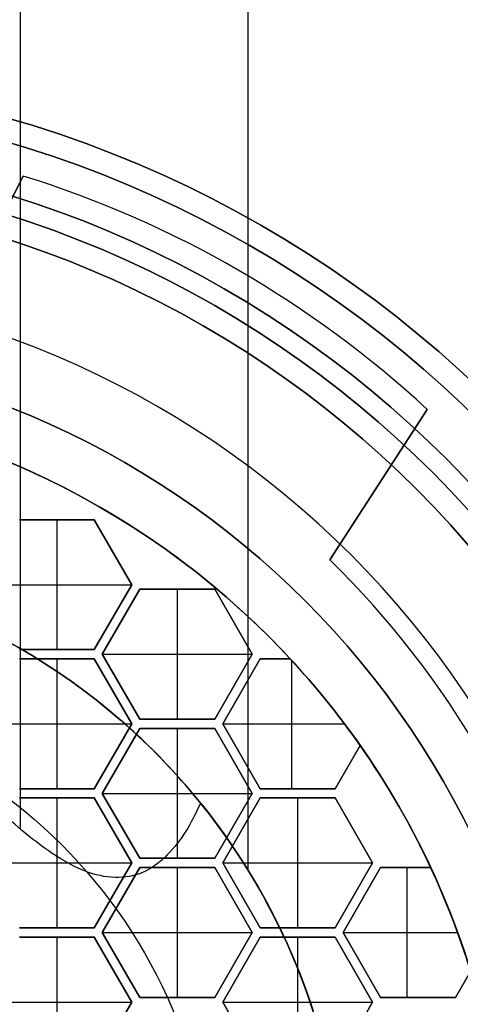
# Model space of a CAD drawing. Units: millimetres. Extents: x -260 to 50, y -469 to -217.
# Drawn here: x -117 to -112, y -446 to -435 of the extents above; entities that cross this region are included whole.
import ezdxf

# ---------------------------------------------------------------- set-up
doc = ezdxf.new("R2010")
doc.units = ezdxf.units.MM
doc.header["$MEASUREMENT"] = 0
doc.layers.add('Predefinito', color=18, linetype='Continuous', true_color=0x000000)

# ---------------------------------------------------------------- blocks, each defined once
blk = doc.blocks.new('10GV15260YY')
at = {"layer": 'Predefinito', "color": 9, "true_color": 0xbfbfbf}
for p, q in [((58.481, 5.958, 4.002), (171.323, 5.958, 4)), ((60.949, 3.5, 6.458), (170.883, 3.5, 6.458)), ((60.949, 3.5, 1.542), (168.939, 3.5, 1.542))]:
    blk.add_line(p, q, dxfattribs=at)
for centre, radius in [((175, 0, -10.75), 12.25), ((175, 0, -7.25), 11.459), ((175, 0, 0.5), 7), ((175, 0, 7.363), 3.9)]:
    blk.add_circle(centre, radius, dxfattribs=at)
for centre, radius, start, end in [((170, 0, -11.5), 25, 270, 90), ((170, 0, 11.5), 25, 270, 90), ((170, 0), 25, 270, 90), ((175, 0, -10), 12.25, 90, 270), ((175, 0, -11.5), 12.25, 90, 270), ((175, 0, -4.5), 11.459, 90, 270), ((175, 0, -10), 11.459, 90, 270), ((175, 0, -4.5), 7, 90, 270), ((175, 0, 5.5), 7, 90, 128.8977)]:
    blk.add_arc(centre, radius, start, end, dxfattribs=at)
for points, knots in [([(171.323, 5.958, 4), (171.322, 5.958, 3.699), (171.243, 5.907, 3.463), (171.078, 5.797, 3.103), (170.985, 5.736, 2.967), (170.696, 5.526, 2.576), (170.494, 5.362, 2.375), (170.088, 4.996, 2.033), (169.884, 4.788, 1.89), (169.482, 4.318, 1.667), (169.282, 4.055, 1.586), (168.9, 3.449, 1.523), (168.713, 3.1, 1.543), (168.476, 2.546, 1.726), (168.404, 2.353, 1.813), (168.279, 1.961, 2.068), (168.225, 1.764, 2.24), (168.111, 1.287, 2.822), (168.078, 1.052, 3.341), (168.077, 1.037, 4.246), (168.085, 1.085, 4.539), (168.116, 1.269, 5.072), (168.141, 1.405, 5.309), (168.174, 1.552, 5.5)], [0.00179102, 0.00179102, 0.00179102, 0.00179102, 0.00243156, 0.00243156, 0.00307211, 0.00307211, 0.00437314, 0.00437314, 0.00567443, 0.00567443, 0.00697524, 0.00697524, 0.0082812, 0.0082812, 0.00894101, 0.00894101, 0.00960082, 0.00960082, 0.01084827, 0.01084827, 0.01142439, 0.01142439, 0.01200051, 0.01200051, 0.01200051, 0.01200051]), ([(170.604, 5.448, 5.5), (170.754, 5.568, 5.344), (170.9, 5.675, 5.172), (171.105, 5.817, 4.83), (171.172, 5.86, 4.708), (171.283, 5.931, 4.398), (171.325, 5.958, 4.224), (171.323, 5.958, 4)], [0, 0, 0, 0, 0.000891448, 0.000891448, 0.001336531, 0.001336531, 0.00179102, 0.00179102, 0.00179102, 0.00179102]), ([(170.604, 5.448, 5.5), (170.786, 5.365, 5.607), (170.967, 5.272, 5.717), (171.204, 5.05, 5.911), (171.297, 4.962, 5.985), (171.39, 4.728, 6.132), (171.41, 4.636, 6.184), (171.405, 4.416, 6.285), (171.377, 4.305, 6.325), (171.279, 4.048, 6.403), (171.198, 3.921, 6.425), (171.035, 3.687, 6.454), (170.951, 3.579, 6.459), (170.696, 3.282, 6.457), (170.524, 3.112, 6.434), (170.003, 2.632, 6.322), (169.634, 2.35, 6.191), (168.89, 1.879, 5.871), (168.515, 1.692, 5.681), (168.174, 1.552, 5.5)], [-0.006353671, -0.006353671, -0.006353671, -0.006353671, -0.005336643, -0.005336643, -0.004928057, -0.004928057, -0.004723765, -0.004723765, -0.004519472, -0.004519472, -0.004141265, -0.004141265, -0.003763059, -0.003763059, -0.003014545, -0.003014545, -0.001627705, -0.001627705, -0.000212295, -0.000212295, -0.000212295, -0.000212295])]:
    blk.add_open_spline(points, degree=3, knots=knots, dxfattribs=at)
blk = doc.blocks.new('10PE0356000')
at = {"layer": 'Predefinito'}
for p, q in [((-2.581, 8.361, 0.6), (-2.3, 8.198, 0.6)), ((-2.3, 8.198, 2.1), (-2.581, 8.361, 2.1)), ((-2.581, 8.361, 1.35), (-2.3, 8.198, 1.35)), ((-3, 6.986, 2.1), (-3, 8.22, 2.1)), ((-2.3, 8.198, 0.6), (-2.3, 7.39, 0.6)), ((-2.3, 7.39, 2.1), (-2.3, 8.198, 2.1)), ((-2.3, 8.198, 2.1), (-2.3, 8.198, 0.6)), ((-2.3, 8.198, 1.35), (-2.3, 7.39, 1.35)), ((-7.017, 6.841, 1.6), (-8.639, 7.893, 1.6)), ((-8.639, 7.893, 0.3), (-7.017, 6.841, 0.3)), ((-8.639, 7.893, 1.6), (-8.639, 7.893, 0.3)), ((-8.639, 7.893, 0.95), (-7.017, 6.841, 0.95)), ((-3.7, 7.39, 0.6), (-3.7, 7.929, 0.6)), ((-3.7, 7.929, 0.6), (-3.7, 7.929, 2.1)), ((-3.7, 7.929, 2.1), (-3.7, 7.39, 2.1)), ((-3.7, 7.39, 1.35), (-3.7, 7.929, 1.35)), ((-2.3, 7.794, 0.6), (-2.3, 7.794, 2.1)), ((-3.7, 7.673, 2.1), (-2.3, 7.673, 2.1)), ((-3.7, 7.66, 0.6), (-3.7, 7.66, 2.1)), ((-7.828, 7.367, 0.3), (-7.828, 7.367, 1.6)), ((-3.7, 7.39, 2.1), (-3.7, 7.39, 0.6)), ((-3, 6.986, 0.6), (-3.7, 7.39, 0.6)), ((-3.7, 7.39, 2.1), (-3, 6.986, 2.1)), ((-3, 6.986, 1.35), (-3.7, 7.39, 1.35)), ((-2.3, 7.39, 0.6), (-3, 6.986, 0.6)), ((-3, 6.986, 2.1), (-2.3, 7.39, 2.1)), ((-2.3, 7.39, 1.35), (-3, 6.986, 1.35)), ((-2.3, 7.39, 2.1), (-2.3, 7.39, 0.6)), ((-4.45, 6.899, 0.6), (-3.75, 7.303, 0.6)), ((-3.75, 7.303, 2.1), (-4.45, 6.899, 2.1)), ((-4.45, 6.899, 1.35), (-3.75, 7.303, 1.35)), ((-3.75, 7.303, 0.6), (-3.05, 6.899, 0.6)), ((-3.05, 6.899, 2.1), (-3.75, 7.303, 2.1)), ((-3.75, 7.303, 2.1), (-3.75, 7.303, 0.6)), ((-3.75, 7.303, 1.35), (-3.05, 6.899, 1.35)), ((-3.75, 5.687, 2.1), (-3.75, 7.303, 2.1)), ((-2.95, 6.899, 0.6), (-2.25, 7.303, 0.6)), ((-2.25, 7.303, 2.1), (-2.95, 6.899, 2.1)), ((-2.95, 6.899, 1.35), (-2.25, 7.303, 1.35)), ((-2.25, 7.303, 0.6), (-1.55, 6.899, 0.6)), ((-1.55, 6.899, 2.1), (-2.25, 7.303, 2.1)), ((-2.25, 7.303, 2.1), (-2.25, 7.303, 0.6)), ((-2.25, 7.303, 1.35), (-1.55, 6.899, 1.35)), ((-2.25, 5.687, 2.1), (-2.25, 7.303, 2.1)), ((-5.017, 7.169, 2.1), (-5.017, 7.169, 0.6)), ((-5.017, 7.169, 0.6), (-4.55, 6.899, 0.6)), ((-4.55, 6.899, 2.1), (-5.017, 7.169, 2.1)), ((-5.017, 7.169, 1.35), (-4.55, 6.899, 1.35)), ((-3.35, 7.188, 0.6), (-3.35, 7.188, 2.1)), ((-2.65, 7.188, 0.6), (-2.65, 7.188, 2.1)), ((-4.783, 7.034, 0.6), (-4.783, 7.034, 2.1)), ((-4.1, 7.101, 0.6), (-4.1, 7.101, 2.1)), ((-3.4, 7.101, 0.6), (-3.4, 7.101, 2.1)), ((-2.6, 7.101, 0.6), (-2.6, 7.101, 2.1)), ((-5.25, 5.687, 2.1), (-5.25, 7, 2.1)), ((-3, 6.986, 2.1), (-3, 6.986, 0.6)), ((-7.017, 6.841, 0.3), (-7.017, 6.841, 1.6)), ((-4.55, 6.899, 0.6), (-4.55, 6.091, 0.6)), ((-4.55, 6.091, 2.1), (-4.55, 6.899, 2.1)), ((-4.55, 6.899, 2.1), (-4.55, 6.899, 0.6)), ((-4.55, 6.899, 1.35), (-4.55, 6.091, 1.35)), ((-4.45, 6.091, 0.6), (-4.45, 6.899, 0.6)), ((-4.45, 6.899, 0.6), (-4.45, 6.899, 2.1)), ((-4.45, 6.899, 2.1), (-4.45, 6.091, 2.1)), ((-4.45, 6.091, 1.35), (-4.45, 6.899, 1.35)), ((-3.05, 6.899, 0.6), (-3.05, 6.091, 0.6)), ((-3.05, 6.091, 2.1), (-3.05, 6.899, 2.1)), ((-3.05, 6.899, 2.1), (-3.05, 6.899, 0.6)), ((-3.05, 6.899, 1.35), (-3.05, 6.091, 1.35)), ((-2.95, 6.091, 0.6), (-2.95, 6.899, 0.6)), ((-2.95, 6.899, 0.6), (-2.95, 6.899, 2.1)), ((-2.95, 6.899, 2.1), (-2.95, 6.091, 2.1)), ((-2.95, 6.091, 1.35), (-2.95, 6.899, 1.35)), ((-4.55, 6.495, 0.6), (-4.55, 6.495, 2.1)), ((-4.45, 6.495, 2.1), (-4.45, 6.495, 0.6)), ((-4.45, 6.495, 2.1), (-3.05, 6.495, 2.1)), ((-3.05, 6.495, 0.6), (-3.05, 6.495, 2.1)), ((-2.95, 6.495, 0.6), (-2.95, 6.495, 2.1)), ((-2.95, 6.495, 2.1), (-1.55, 6.495, 2.1)), ((-5.95, 6.091, 0.6), (-5.95, 6.416, 0.6)), ((-5.95, 6.416, 0.6), (-5.95, 6.416, 2.1)), ((-5.95, 6.416, 2.1), (-5.95, 6.091, 2.1)), ((-5.95, 6.091, 1.35), (-5.95, 6.416, 1.35)), ((-5.937, 6.428, 2.1), (-4.55, 6.428, 2.1)), ((-5.95, 6.253, 2.1), (-5.95, 6.253, 0.6)), ((-5.95, 6.091, 2.1), (-5.95, 6.091, 0.6)), ((-5.25, 5.687, 0.6), (-5.95, 6.091, 0.6)), ((-5.95, 6.091, 2.1), (-5.25, 5.687, 2.1)), ((-5.25, 5.687, 1.35), (-5.95, 6.091, 1.35)), ((-4.55, 6.091, 0.6), (-5.25, 5.687, 0.6)), ((-5.25, 5.687, 2.1), (-4.55, 6.091, 2.1)), ((-4.55, 6.091, 1.35), (-5.25, 5.687, 1.35)), ((-4.55, 6.091, 2.1), (-4.55, 6.091, 0.6)), ((-4.45, 6.091, 2.1), (-4.45, 6.091, 0.6)), ((-3.75, 5.687, 0.6), (-4.45, 6.091, 0.6)), ((-4.45, 6.091, 2.1), (-3.75, 5.687, 2.1)), ((-3.75, 5.687, 1.35), (-4.45, 6.091, 1.35)), ((-3.05, 6.091, 0.6), (-3.75, 5.687, 0.6)), ((-3.75, 5.687, 2.1), (-3.05, 6.091, 2.1)), ((-3.05, 6.091, 1.35), (-3.75, 5.687, 1.35)), ((-3.05, 6.091, 2.1), (-3.05, 6.091, 0.6)), ((-2.95, 6.091, 2.1), (-2.95, 6.091, 0.6)), ((-2.25, 5.687, 0.6), (-2.95, 6.091, 0.6)), ((-2.95, 6.091, 2.1), (-2.25, 5.687, 2.1)), ((-2.25, 5.687, 1.35), (-2.95, 6.091, 1.35)), ((-1.55, 6.091, 0.6), (-2.25, 5.687, 0.6)), ((-2.25, 5.687, 2.1), (-1.55, 6.091, 2.1)), ((-1.55, 6.091, 1.35), (-2.25, 5.687, 1.35)), ((-6.7, 5.6, 0.6), (-6, 6.004, 0.6)), ((-6, 6.004, 2.1), (-6.7, 5.6, 2.1)), ((-6.7, 5.6, 1.35), (-6, 6.004, 1.35)), ((-6, 6.004, 0.6), (-5.3, 5.6, 0.6)), ((-5.3, 5.6, 2.1), (-6, 6.004, 2.1)), ((-6, 6.004, 2.1), (-6, 6.004, 0.6)), ((-6, 6.004, 1.35), (-5.3, 5.6, 1.35)), ((-6, 4.388, 2.1), (-6, 6.004, 2.1)), ((-5.2, 5.6, 0.6), (-4.5, 6.004, 0.6)), ((-4.5, 6.004, 2.1), (-5.2, 5.6, 2.1)), ((-5.2, 5.6, 1.35), (-4.5, 6.004, 1.35)), ((-4.5, 6.004, 0.6), (-3.8, 5.6, 0.6)), ((-3.8, 5.6, 2.1), (-4.5, 6.004, 2.1)), ((-4.5, 6.004, 2.1), (-4.5, 6.004, 0.6)), ((-4.5, 6.004, 1.35), (-3.8, 5.6, 1.35)), ((-4.5, 4.388, 2.1), (-4.5, 6.004, 2.1)), ((-3.7, 5.6, 0.6), (-3, 6.004, 0.6)), ((-3, 6.004, 2.1), (-3.7, 5.6, 2.1)), ((-3.7, 5.6, 1.35), (-3, 6.004, 1.35)), ((-3, 6.004, 0.6), (-2.3, 5.6, 0.6)), ((-2.3, 5.6, 2.1), (-3, 6.004, 2.1)), ((-3, 6.004, 2.1), (-3, 6.004, 0.6)), ((-3, 6.004, 1.35), (-2.3, 5.6, 1.35)), ((-3, 4.388, 2.1), (-3, 6.004, 2.1)), ((-5.6, 5.889, 0.6), (-5.6, 5.889, 2.1)), ((-4.9, 5.889, 0.6), (-4.9, 5.889, 2.1)), ((-4.1, 5.889, 0.6), (-4.1, 5.889, 2.1)), ((-3.4, 5.889, 0.6), (-3.4, 5.889, 2.1)), ((-2.6, 5.889, 0.6), (-2.6, 5.889, 2.1)), ((-6.35, 5.802, 0.6), (-6.35, 5.802, 2.1)), ((-5.65, 5.802, 0.6), (-5.65, 5.802, 2.1)), ((-4.85, 5.802, 0.6), (-4.85, 5.802, 2.1)), ((-4.15, 5.802, 0.6), (-4.15, 5.802, 2.1)), ((-3.35, 5.802, 0.6), (-3.35, 5.802, 2.1)), ((-2.65, 5.802, 0.6), (-2.65, 5.802, 2.1)), ((-5.25, 5.687, 2.1), (-5.25, 5.687, 0.6)), ((-3.75, 5.687, 2.1), (-3.75, 5.687, 0.6)), ((-2.25, 5.687, 2.1), (-2.25, 5.687, 0.6)), ((-6.7, 4.792, 0.6), (-6.7, 5.6, 0.6)), ((-6.7, 5.6, 2.1), (-6.7, 5.6, 0.6)), ((-6.7, 5.6, 2.1), (-6.7, 4.792, 2.1)), ((-6.7, 4.792, 1.35), (-6.7, 5.6, 1.35)), ((-5.3, 5.6, 0.6), (-5.3, 4.792, 0.6)), ((-5.3, 4.792, 2.1), (-5.3, 5.6, 2.1)), ((-5.3, 5.6, 2.1), (-5.3, 5.6, 0.6)), ((-5.3, 5.6, 1.35), (-5.3, 4.792, 1.35)), ((-5.2, 4.792, 0.6), (-5.2, 5.6, 0.6)), ((-5.2, 5.6, 0.6), (-5.2, 5.6, 2.1)), ((-5.2, 5.6, 2.1), (-5.2, 4.792, 2.1)), ((-5.2, 4.792, 1.35), (-5.2, 5.6, 1.35)), ((-3.8, 5.6, 0.6), (-3.8, 4.792, 0.6)), ((-3.8, 4.792, 2.1), (-3.8, 5.6, 2.1)), ((-3.8, 5.6, 2.1), (-3.8, 5.6, 0.6)), ((-3.8, 5.6, 1.35), (-3.8, 4.792, 1.35)), ((-3.7, 4.792, 0.6), (-3.7, 5.6, 0.6)), ((-3.7, 5.6, 2.1), (-3.7, 5.6, 0.6)), ((-3.7, 5.6, 2.1), (-3.7, 4.792, 2.1)), ((-3.7, 4.792, 1.35), (-3.7, 5.6, 1.35)), ((-2.3, 5.6, 0.6), (-2.3, 4.792, 0.6)), ((-2.3, 5.6, 0.6), (-2.3, 5.6, 2.1)), ((-2.3, 4.792, 2.1), (-2.3, 5.6, 2.1)), ((-2.3, 5.6, 1.35), (-2.3, 4.792, 1.35)), ((-6.7, 5.196, 2.1), (-6.7, 5.196, 0.6)), ((-6.7, 5.196, 2.1), (-5.3, 5.196, 2.1)), ((-5.3, 5.196, 0.6), (-5.3, 5.196, 2.1)), ((-5.2, 5.196, 2.1), (-5.2, 5.196, 0.6)), ((-5.2, 5.196, 2.1), (-3.8, 5.196, 2.1)), ((-3.8, 5.196, 0.6), (-3.8, 5.196, 2.1)), ((-3.7, 5.196, 0.6), (-3.7, 5.196, 2.1)), ((-3.7, 5.196, 2.1), (-2.3, 5.196, 2.1)), ((-2.3, 5.196, 0.6), (-2.3, 5.196, 2.1)), ((-6, 4.388, 0.6), (-6.7, 4.792, 0.6)), ((-6.7, 4.792, 0.6), (-6.7, 4.792, 2.1)), ((-6.7, 4.792, 2.1), (-6, 4.388, 2.1)), ((-6, 4.388, 1.35), (-6.7, 4.792, 1.35)), ((-5.3, 4.792, 0.6), (-6, 4.388, 0.6)), ((-6, 4.388, 2.1), (-5.3, 4.792, 2.1)), ((-5.3, 4.792, 1.35), (-6, 4.388, 1.35)), ((-5.3, 4.792, 2.1), (-5.3, 4.792, 0.6)), ((-5.2, 4.792, 2.1), (-5.2, 4.792, 0.6)), ((-4.5, 4.388, 0.6), (-5.2, 4.792, 0.6)), ((-5.2, 4.792, 2.1), (-4.5, 4.388, 2.1)), ((-4.5, 4.388, 1.35), (-5.2, 4.792, 1.35)), ((-3.8, 4.792, 0.6), (-4.5, 4.388, 0.6)), ((-4.5, 4.388, 2.1), (-3.8, 4.792, 2.1)), ((-3.8, 4.792, 1.35), (-4.5, 4.388, 1.35)), ((-3.8, 4.792, 2.1), (-3.8, 4.792, 0.6)), ((-3.7, 4.792, 2.1), (-3.7, 4.792, 0.6)), ((-3, 4.388, 0.6), (-3.7, 4.792, 0.6)), ((-3.7, 4.792, 2.1), (-3, 4.388, 2.1)), ((-3, 4.388, 1.35), (-3.7, 4.792, 1.35)), ((-2.3, 4.792, 0.6), (-3, 4.388, 0.6)), ((-3, 4.388, 2.1), (-2.3, 4.792, 2.1)), ((-2.3, 4.792, 1.35), (-3, 4.388, 1.35)), ((-2.3, 4.792, 2.1), (-2.3, 4.792, 0.6)), ((-7.45, 4.301, 0.6), (-6.75, 4.705, 0.6)), ((-6.75, 4.705, 2.1), (-7.45, 4.301, 2.1)), ((-7.45, 4.301, 1.35), (-6.75, 4.705, 1.35)), ((-6.75, 4.705, 0.6), (-6.05, 4.301, 0.6)), ((-6.05, 4.301, 2.1), (-6.75, 4.705, 2.1)), ((-6.75, 4.705, 2.1), (-6.75, 4.705, 0.6)), ((-6.75, 4.705, 1.35), (-6.05, 4.301, 1.35)), ((-6.75, 3.089, 2.1), (-6.75, 4.705, 2.1)), ((-5.95, 4.301, 0.6), (-5.25, 4.705, 0.6)), ((-5.25, 4.705, 2.1), (-5.95, 4.301, 2.1)), ((-5.95, 4.301, 1.35), (-5.25, 4.705, 1.35)), ((-5.25, 4.705, 0.6), (-4.55, 4.301, 0.6)), ((-4.55, 4.301, 2.1), (-5.25, 4.705, 2.1)), ((-5.25, 4.705, 2.1), (-5.25, 4.705, 0.6)), ((-5.25, 4.705, 1.35), (-4.55, 4.301, 1.35)), ((-5.25, 3.089, 2.1), (-5.25, 4.705, 2.1)), ((-4.45, 4.301, 0.6), (-3.75, 4.705, 0.6)), ((-3.75, 4.705, 2.1), (-4.45, 4.301, 2.1)), ((-4.45, 4.301, 1.35), (-3.75, 4.705, 1.35)), ((-3.75, 4.705, 0.6), (-3.05, 4.301, 0.6)), ((-3.05, 4.301, 2.1), (-3.75, 4.705, 2.1)), ((-3.75, 4.705, 2.1), (-3.75, 4.705, 0.6)), ((-3.75, 4.705, 1.35), (-3.05, 4.301, 1.35)), ((-3.75, 3.089, 2.1), (-3.75, 4.705, 2.1)), ((-2.95, 4.301, 0.6), (-2.25, 4.705, 0.6)), ((-2.25, 4.705, 2.1), (-2.95, 4.301, 2.1)), ((-2.95, 4.301, 1.35), (-2.25, 4.705, 1.35)), ((-2.25, 4.705, 0.6), (-1.55, 4.301, 0.6)), ((-1.55, 4.301, 2.1), (-2.25, 4.705, 2.1)), ((-2.25, 4.705, 2.1), (-2.25, 4.705, 0.6)), ((-2.25, 4.705, 1.35), (-1.55, 4.301, 1.35)), ((-2.25, 3.089, 2.1), (-2.25, 4.705, 2.1)), ((-6.35, 4.59, 0.6), (-6.35, 4.59, 2.1)), ((-5.65, 4.59, 0.6), (-5.65, 4.59, 2.1)), ((-4.85, 4.59, 0.6), (-4.85, 4.59, 2.1)), ((-4.15, 4.59, 0.6), (-4.15, 4.59, 2.1)), ((-3.35, 4.59, 0.6), (-3.35, 4.59, 2.1)), ((-2.65, 4.59, 0.6), (-2.65, 4.59, 2.1)), ((-7.1, 4.503, 0.6), (-7.1, 4.503, 2.1)), ((-6.4, 4.503, 0.6), (-6.4, 4.503, 2.1)), ((-5.6, 4.503, 0.6), (-5.6, 4.503, 2.1)), ((-4.9, 4.503, 0.6), (-4.9, 4.503, 2.1)), ((-4.1, 4.503, 0.6), (-4.1, 4.503, 2.1)), ((-3.4, 4.503, 0.6), (-3.4, 4.503, 2.1)), ((-2.6, 4.503, 0.6), (-2.6, 4.503, 2.1)), ((-6, 4.388, 2.1), (-6, 4.388, 0.6)), ((-4.5, 4.388, 2.1), (-4.5, 4.388, 0.6)), ((-3, 4.388, 2.1), (-3, 4.388, 0.6)), ((-7.45, 3.493, 0.6), (-7.45, 4.301, 0.6)), ((-7.45, 4.301, 0.6), (-7.45, 4.301, 2.1)), ((-7.45, 4.301, 2.1), (-7.45, 3.493, 2.1)), ((-7.45, 3.493, 1.35), (-7.45, 4.301, 1.35)), ((-6.05, 4.301, 0.6), (-6.05, 3.493, 0.6)), ((-6.05, 3.493, 2.1), (-6.05, 4.301, 2.1)), ((-6.05, 4.301, 2.1), (-6.05, 4.301, 0.6)), ((-6.05, 4.301, 1.35), (-6.05, 3.493, 1.35)), ((-5.95, 3.493, 0.6), (-5.95, 4.301, 0.6)), ((-5.95, 4.301, 0.6), (-5.95, 4.301, 2.1)), ((-5.95, 4.301, 2.1), (-5.95, 3.493, 2.1)), ((-5.95, 3.493, 1.35), (-5.95, 4.301, 1.35)), ((-4.55, 4.301, 0.6), (-4.55, 3.493, 0.6)), ((-4.55, 3.493, 2.1), (-4.55, 4.301, 2.1)), ((-4.55, 4.301, 2.1), (-4.55, 4.301, 0.6)), ((-4.55, 4.301, 1.35), (-4.55, 3.493, 1.35)), ((-4.45, 3.493, 0.6), (-4.45, 4.301, 0.6)), ((-4.45, 4.301, 2.1), (-4.45, 4.301, 0.6)), ((-4.45, 4.301, 2.1), (-4.45, 3.493, 2.1)), ((-4.45, 3.493, 1.35), (-4.45, 4.301, 1.35)), ((-3.05, 4.301, 0.6), (-3.05, 3.493, 0.6)), ((-3.05, 3.493, 2.1), (-3.05, 4.301, 2.1)), ((-3.05, 4.301, 2.1), (-3.05, 4.301, 0.6)), ((-3.05, 4.301, 1.35), (-3.05, 3.493, 1.35)), ((-2.95, 3.493, 0.6), (-2.95, 4.301, 0.6)), ((-2.95, 4.301, 2.1), (-2.95, 4.301, 0.6)), ((-2.95, 4.301, 2.1), (-2.95, 3.493, 2.1)), ((-2.95, 3.493, 1.35), (-2.95, 4.301, 1.35)), ((-7.45, 3.897, 2.1), (-7.45, 3.897, 0.6)), ((-7.45, 3.897, 2.1), (-6.05, 3.897, 2.1)), ((-6.05, 3.897, 0.6), (-6.05, 3.897, 2.1)), ((-5.95, 3.897, 2.1), (-5.95, 3.897, 0.6)), ((-5.95, 3.897, 2.1), (-4.55, 3.897, 2.1)), ((-4.55, 3.897, 0.6), (-4.55, 3.897, 2.1)), ((-4.45, 3.897, 2.1), (-4.45, 3.897, 0.6)), ((-4.45, 3.897, 2.1), (-3.05, 3.897, 2.1)), ((-3.05, 3.897, 0.6), (-3.05, 3.897, 2.1)), ((-2.95, 3.897, 0.6), (-2.95, 3.897, 2.1)), ((-2.95, 3.897, 2.1), (-1.55, 3.897, 2.1)), ((-11.155, 3.535, 1.6), (-9.433, 2.657, 1.6)), ((-11.155, 3.535, 0.3), (-11.155, 3.535, 1.6)), ((-9.433, 2.657, 0.3), (-11.155, 3.535, 0.3)), ((-9.433, 2.657, 0.95), (-11.155, 3.535, 0.95))]:
    blk.add_line(p, q, dxfattribs=at)
for centre, radius in [((0, 0, 3.55), 12), ((0, 0, 5.75), 11.25), ((0, 0, 5.5), 11), ((0, 0, 0.15), 9.3), ((0, 0, 6.606), 5.583)]:
    blk.add_circle(centre, radius, dxfattribs=at)
for centre, radius, start, end in [((0, 0, 1.6), 12, 0, 180), ((0, 0, 5.5), 12, 0, 180), ((0, 0, 6), 11.25, 90, 270), ((0, 0, 5.5), 11.25, 90, 270), ((0, 0, 5), 11, 0, 180), ((0, 0, 6), 11, 0, 180), ((0, 0, 5), 10, 0, 180), ((0, 0, 0.3), 9.8, 104.2715, 135.7287), ((0, 0, 1.6), 9.8, 104.2715, 135.7287), ((0, 0, 0.95), 9.8, 104.2715, 135.7287), ((0, 0, 0.3), 9.3, 0, 180), ((0, 0), 9.3, 0, 180), ((0, 0), 8.75, 90, 180), ((0, 0, 2.1), 8.75, 107.1564, 115.0151), ((0, 0, 1.05), 8.75, 107.1564, 115.0151), ((-0.268, 0.155, 1.6), 11.4, 137.2506, 162.7494), ((-0.268, 0.155, 0.3), 11.4, 137.2506, 162.7494), ((-0.268, 0.155, 0.95), 11.4, 137.2506, 162.7494), ((0, 0, 0.6), 8.75, 115.0151, 124.9849), ((0, 0, 2.1), 8.75, 124.9849, 132.8436), ((0, 0, 1.05), 8.75, 124.9849, 132.8436), ((0, 0, 0.6), 8.75, 132.8436, 167.1564)]:
    blk.add_arc(centre, radius, start, end, dxfattribs=at)
blk = doc.blocks.new('10GG0896000')
at = {"layer": 'Predefinito', "color": 250, "true_color": 0x333333, "extrusion": (1, 0, 0)}
for radius in [11, 8.75]:
    blk.add_circle((0, 0, 0.75), radius, dxfattribs=at)
at = {"layer": 'Predefinito', "color": 250, "true_color": 0x333333, "extrusion": (1, -4.82442e-17, 0)}
blk.add_arc((0, 0), 11, 180, 0, dxfattribs=at)
at = {"layer": 'Predefinito', "color": 250, "true_color": 0x333333, "extrusion": (1, -5.04647e-17, 0)}
blk.add_arc((0, 0, 1.5), 11, 180, 0, dxfattribs=at)
at = {"layer": 'Predefinito', "color": 250, "true_color": 0x333333, "extrusion": (1, -4.94409e-17, 0)}
blk.add_arc((0, 0), 8.75, 180, 0, dxfattribs=at)
at = {"layer": 'Predefinito', "color": 250, "true_color": 0x333333, "extrusion": (1, -6.34413e-17, 0)}
blk.add_arc((0, 0, 1.5), 8.75, 180, 0, dxfattribs=at)
blk = doc.blocks.new('3101D403-00')
at = {"layer": 'Predefinito'}
blk.add_blockref('10GV15260YY', (0, 0), dxfattribs=at)
at = {"layer": 'Predefinito', "rotation": 360}
blk.add_blockref('10PE0356000', (175, 0, -11.5), dxfattribs=at)
at = {"layer": 'Predefinito', "extrusion": (4.44089e-16, -1, 7.64158e-16), "rotation": 90.00000000000001}
blk.add_blockref('10GG0896000', (175, -6), dxfattribs=at)

msp = doc.modelspace()

# ---------------------------------------------------------------- block references
at = {"layer": 'Predefinito', "rotation": 269.9999999999999}
msp.add_blockref('3101D403-00', (-120, -272.811), dxfattribs=at)

doc.saveas('drawing.dxf')
